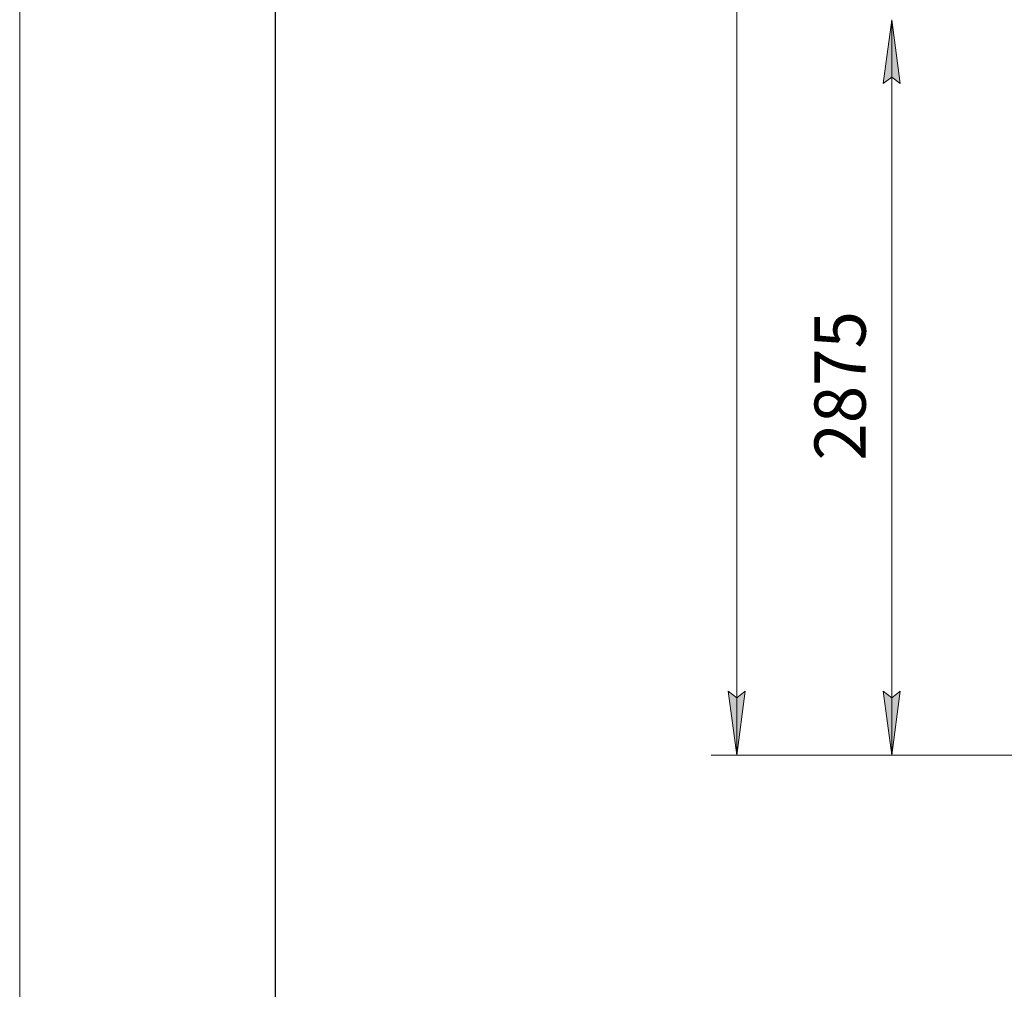
# Model space of a CAD drawing. Units: millimetres. Extents: x 0 to 30610, y -7 to 21000.
# Drawn here: x 0 to 3848, y 9637 to 13427 of the extents above; entities that cross this region are included whole.
import ezdxf

# ---------------------------------------------------------------- set-up
doc = ezdxf.new("R2010")
doc.units = ezdxf.units.MM
doc.linetypes.add('K5LT_BASIC', pattern=[0])
doc.linetypes.add('K5LT_THIN', pattern=[0])
doc.layers.add('DIM', color=6, linetype='Continuous', true_color=0xff00ff)
doc.layers.add('FOR', color=7, linetype='Continuous', true_color=0xffffff)
doc.styles.add('KTEXTSTYLE', font='GOST_A.TTF', dxfattribs={"width": 0.96, "height": 5})

msp = doc.modelspace()

# ---------------------------------------------------------------- hatches: boundary and pattern name
at = {"layer": 'DIM'}
for points in [[(3440.6, 13176.8), (3407.7, 13426.8), (3374.8, 13176.8), (3407.7, 13201.8)], [(2802.1, 10551.8), (2835, 10801.8), (2802.1, 10776.8), (2769.2, 10801.8)], [(3407.7, 10551.8), (3440.6, 10801.8), (3407.7, 10776.8), (3374.8, 10801.8)]]:
    msp.add_hatch(color=7, dxfattribs=at).paths.add_polyline_path(points)

# ---------------------------------------------------------------- linework, layer by layer
at = {"layer": 'DIM', "color": 7, "linetype": 'K5LT_THIN', "lineweight": 18}
for p, q in [((2802.1, 10551.8), (2802.1, 17820.8)), ((3374.8, 13176.8), (3407.7, 13426.8)), ((3407.7, 13426.8), (3440.6, 13176.8)), ((3407.7, 10551.8), (3407.7, 13426.8)), ((3407.7, 13201.8), (3374.8, 13176.8)), ((3440.6, 13176.8), (3407.7, 13201.8)), ((2802.1, 10551.8), (2769.2, 10801.8)), ((2769.2, 10801.8), (2802.1, 10776.8)), ((2802.1, 10776.8), (2835, 10801.8)), ((2835, 10801.8), (2802.1, 10551.8)), ((3407.7, 10551.8), (3374.8, 10801.8)), ((3374.8, 10801.8), (3407.7, 10776.8)), ((3407.7, 10776.8), (3440.6, 10801.8)), ((3440.6, 10801.8), (3407.7, 10551.8)), ((3941.9, 10551.8), (2702.1, 10551.8)), ((9207.9, 10551.8), (3307.7, 10551.8))]:
    msp.add_line(p, q, dxfattribs=at)
at = {"layer": 'FOR', "color": 7, "linetype": 'K5LT_THIN', "lineweight": 18}
msp.add_line((0, 0), (0, 21000), dxfattribs=at)
at = {"layer": 'FOR', "color": 150, "linetype": 'K5LT_BASIC', "lineweight": 30, "true_color": 0x0080ff}
msp.add_line((1000, 250), (1000, 20750), dxfattribs=at)

# ---------------------------------------------------------------- texts
at = {"layer": 'DIM', "color": 7, "style": 'KTEXTSTYLE', "oblique": 15, "width": 0.965}
msp.add_text('2875', height=200, rotation=90, dxfattribs=at).set_placement((3306, 11703.5))

doc.saveas('drawing.dxf')
